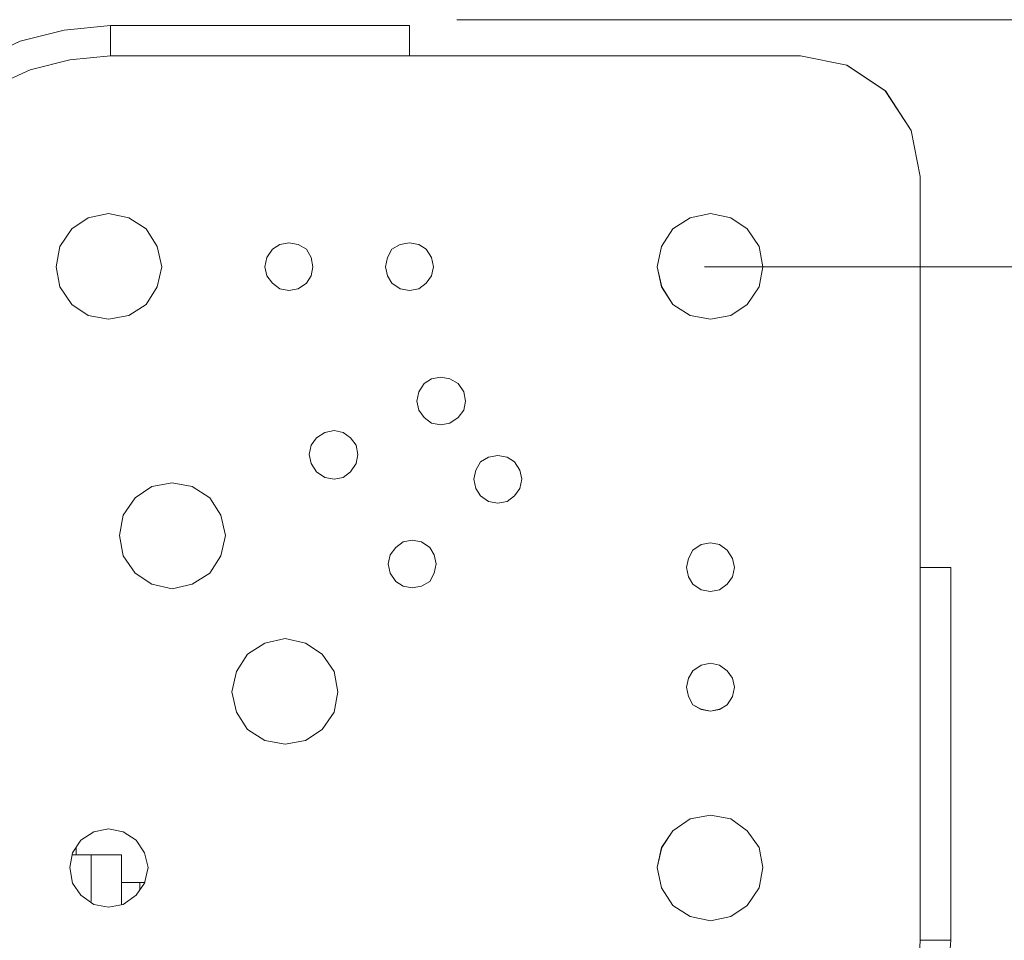
# Model space of a CAD drawing. Units: inches. Extents: x -4.3 to 12.7, y -11 to 0.
# Drawn here: x -0.2 to 0.4, y -6.3 to -5.7 of the extents above; entities that cross this region are included whole.
import ezdxf

# ---------------------------------------------------------------- set-up
doc = ezdxf.new("R2010")
doc.units = ezdxf.units.IN
doc.header["$MEASUREMENT"] = 0
doc.layers.add('Dimensions', color=7, linetype='Continuous', lineweight=0)
doc.layers.add('Drawing', color=7, linetype='Continuous', lineweight=0)

# ---------------------------------------------------------------- blocks, each defined once
blk = doc.blocks.new('Block_2')
at = {"layer": 'Drawing', "color": 18, "lineweight": 5, "true_color": 0x000000}
for p, q in [((-0.18625, -5.73191), (-0.21616, -5.7349)), ((0.00812, -5.73191), (-0.18625, -5.73191)), ((0.00812, -5.7337), (0.00812, -5.73191)), ((-0.21616, -5.7349), (-0.24486, -5.74207)), ((0.00812, -5.73789), (0.00812, -5.7337)), ((0.00812, -5.74447), (0.00812, -5.73789)), ((-0.24486, -5.74207), (-0.27178, -5.75463)), ((0.00812, -5.75164), (0.00812, -5.74447)), ((0.2623, -5.75164), (0.00812, -5.75164)), ((0.2623, -5.75164), (0.00812, -5.75164)), ((0.29221, -5.75762), (0.2623, -5.75164)), ((0.29221, -5.75763), (0.2623, -5.75164)), ((0.31733, -5.77437), (0.29221, -5.75762)), ((0.33407, -5.80009), (0.31733, -5.77437)), ((0.34005, -5.82999), (0.33407, -5.80009)), ((0.34005, -6.08417), (0.34005, -5.82999)), ((0.34005, -6.08417), (0.34005, -5.82999)), ((-0.18745, -5.85391), (-0.2006, -5.8569)), ((-0.17429, -5.8569), (-0.18745, -5.85391)), ((0.20369, -5.85391), (0.19053, -5.8569)), ((0.21685, -5.8569), (0.20369, -5.85391)), ((-0.21137, -5.86408), (-0.2006, -5.8569)), ((-0.16293, -5.86408), (-0.17429, -5.8569)), ((0.17917, -5.86408), (0.19053, -5.8569)), ((0.22761, -5.86408), (0.21685, -5.8569)), ((-0.21914, -5.87544), (-0.21137, -5.86408)), ((-0.16293, -5.86408), (-0.15575, -5.87544)), ((0.17199, -5.87544), (0.17917, -5.86408)), ((0.22761, -5.86408), (0.23539, -5.87544)), ((-0.07023, -5.87305), (-0.07621, -5.87425)), ((-0.06424, -5.87425), (-0.07023, -5.87305)), ((0.00812, -5.87305), (0.00214, -5.87425)), ((0.0141, -5.87425), (0.00812, -5.87305)), ((-0.22154, -5.8886), (-0.21914, -5.87545)), ((-0.15575, -5.87544), (-0.15276, -5.8886)), ((-0.08458, -5.88262), (-0.08099, -5.87724)), ((-0.08099, -5.87724), (-0.07621, -5.87425)), ((-0.05886, -5.87724), (-0.06424, -5.87425)), ((-0.05886, -5.87724), (-0.05587, -5.88262)), ((-0.00623, -5.88262), (-0.00324, -5.87724)), ((-0.00324, -5.87724), (0.00214, -5.87425)), ((0.01889, -5.87724), (0.0141, -5.87425)), ((0.01889, -5.87724), (0.02248, -5.88262)), ((0.169, -5.8886), (0.17199, -5.87545)), ((0.23539, -5.87544), (0.23778, -5.8886)), ((-0.08578, -5.8886), (-0.08458, -5.88262)), ((-0.05587, -5.88262), (-0.05468, -5.8886)), ((-0.00743, -5.8886), (-0.00623, -5.88262)), ((0.02248, -5.88262), (0.02367, -5.8886)), ((-0.21914, -5.90176), (-0.22154, -5.8886)), ((-0.15276, -5.8886), (-0.15575, -5.90176)), ((-0.08578, -5.8886), (-0.08458, -5.89458)), ((-0.05468, -5.8886), (-0.05587, -5.89458)), ((-0.00743, -5.8886), (-0.00623, -5.89458)), ((0.02367, -5.8886), (0.02247, -5.89458)), ((0.16901, -5.8886), (0.172, -5.90176)), ((0.23778, -5.8886), (0.23539, -5.90176)), ((-0.08458, -5.89458), (-0.08099, -5.89937)), ((-0.05587, -5.89458), (-0.05886, -5.89937)), ((-0.00623, -5.89458), (-0.00324, -5.89937)), ((0.02247, -5.89458), (0.01889, -5.89937)), ((-0.21137, -5.91312), (-0.21915, -5.90176)), ((-0.15575, -5.90176), (-0.16293, -5.91312)), ((-0.08099, -5.89937), (-0.07621, -5.90296)), ((-0.07621, -5.90296), (-0.07023, -5.90415)), ((-0.06424, -5.90296), (-0.07023, -5.90415)), ((-0.05886, -5.89937), (-0.06424, -5.90296)), ((-0.00324, -5.89937), (0.00214, -5.90296)), ((0.00214, -5.90296), (0.00812, -5.90415)), ((0.0141, -5.90296), (0.00812, -5.90415)), ((0.01889, -5.89937), (0.0141, -5.90296)), ((0.172, -5.90176), (0.17917, -5.91312)), ((0.23539, -5.90176), (0.22762, -5.91312)), ((-0.2006, -5.9203), (-0.21137, -5.91312)), ((-0.16293, -5.91312), (-0.17429, -5.9203)), ((0.17917, -5.91312), (0.19054, -5.9203)), ((0.22762, -5.91312), (0.21685, -5.9203)), ((-0.18745, -5.92269), (-0.2006, -5.9203)), ((-0.17429, -5.9203), (-0.18745, -5.92269)), ((0.19054, -5.9203), (0.20369, -5.92269)), ((0.21685, -5.9203), (0.20369, -5.92269)), ((0.01769, -5.96456), (0.02248, -5.96157)), ((0.02846, -5.96037), (0.02248, -5.96157)), ((0.03444, -5.96157), (0.02846, -5.96037)), ((0.03982, -5.96456), (0.03444, -5.96157)), ((0.0141, -5.96994), (0.01769, -5.96456)), ((0.03982, -5.96456), (0.04341, -5.96994)), ((0.01291, -5.97592), (0.0141, -5.96994)), ((0.04341, -5.96994), (0.04461, -5.97592)), ((0.01291, -5.97592), (0.0141, -5.9819)), ((0.0141, -5.9819), (0.01769, -5.98669)), ((0.04341, -5.9819), (0.03982, -5.98669)), ((0.0446, -5.97592), (0.04341, -5.9819)), ((0.01769, -5.98669), (0.02248, -5.99027)), ((0.03982, -5.98669), (0.03444, -5.99027)), ((0.02248, -5.99027), (0.02846, -5.99147)), ((0.03444, -5.99027), (0.02846, -5.99147)), ((-0.05587, -6.00463), (-0.05228, -5.99984)), ((-0.05228, -5.99984), (-0.0469, -5.99626)), ((-0.04092, -5.99506), (-0.0469, -5.99626)), ((-0.03494, -5.99626), (-0.04092, -5.99506)), ((-0.03016, -5.99984), (-0.03494, -5.99626)), ((-0.03015, -5.99984), (-0.02657, -6.00463)), ((-0.05707, -6.01061), (-0.05587, -6.00463)), ((-0.02657, -6.00463), (-0.02537, -6.01061)), ((-0.05707, -6.01061), (-0.05587, -6.01659)), ((-0.02537, -6.01061), (-0.02656, -6.01659)), ((0.05417, -6.01539), (0.05956, -6.0124)), ((0.06554, -6.01121), (0.05956, -6.0124)), ((0.07152, -6.0124), (0.06554, -6.01121)), ((0.0763, -6.01539), (0.07152, -6.0124)), ((-0.05587, -6.01659), (-0.05228, -6.02197)), ((-0.02656, -6.01659), (-0.03015, -6.02197)), ((0.05118, -6.02078), (0.05417, -6.01539)), ((0.0763, -6.01539), (0.07989, -6.02078)), ((0.0763, -6.01539), (0.07989, -6.02078)), ((-0.05228, -6.02197), (-0.0469, -6.02556)), ((-0.0469, -6.02556), (-0.04092, -6.02676)), ((-0.03494, -6.02556), (-0.04092, -6.02676)), ((-0.03015, -6.02197), (-0.03494, -6.02556)), ((0.04999, -6.02676), (0.05118, -6.02078)), ((0.04999, -6.02676), (0.05118, -6.03274)), ((0.07989, -6.02078), (0.08109, -6.02676)), ((0.07989, -6.02078), (0.08109, -6.02676)), ((0.08109, -6.02676), (0.07989, -6.03274)), ((-0.17011, -6.03872), (-0.15934, -6.03154)), ((-0.14618, -6.02915), (-0.15934, -6.03154)), ((-0.13303, -6.03154), (-0.14618, -6.02915)), ((-0.12166, -6.03872), (-0.13303, -6.03154)), ((0.05118, -6.03274), (0.05417, -6.03752)), ((0.07989, -6.03274), (0.0763, -6.03752)), ((-0.17788, -6.05008), (-0.17011, -6.03872)), ((-0.12166, -6.03872), (-0.11448, -6.05008)), ((0.05417, -6.03752), (0.05956, -6.04111)), ((0.0763, -6.03752), (0.07152, -6.04111)), ((0.05956, -6.04111), (0.06554, -6.04231)), ((0.07152, -6.04111), (0.06554, -6.04231)), ((-0.18027, -6.06324), (-0.17788, -6.05008)), ((-0.11448, -6.05008), (-0.11149, -6.06324)), ((-0.18027, -6.06324), (-0.17788, -6.0764)), ((-0.11149, -6.06324), (-0.11448, -6.0764)), ((-0.00444, -6.0758), (-0.00085, -6.07101)), ((-0.00085, -6.07101), (0.00394, -6.06743)), ((0.00992, -6.06623), (0.00394, -6.06743)), ((0.0159, -6.06743), (0.00992, -6.06623)), ((0.02128, -6.07101), (0.0159, -6.06743)), ((0.02128, -6.07101), (0.02427, -6.0758)), ((0.19233, -6.07281), (0.19771, -6.06922)), ((0.20369, -6.06802), (0.19771, -6.06922)), ((0.20967, -6.06922), (0.20369, -6.06802)), ((0.21446, -6.07281), (0.20967, -6.06922)), ((-0.17788, -6.0764), (-0.1701, -6.08776)), ((-0.11448, -6.0764), (-0.12166, -6.08776)), ((-0.00563, -6.08178), (-0.00444, -6.0758)), ((0.02427, -6.0758), (0.02547, -6.08178)), ((0.18934, -6.07819), (0.19233, -6.07281)), ((0.21446, -6.07281), (0.21805, -6.07819)), ((-0.00563, -6.08178), (-0.00443, -6.08776)), ((0.02547, -6.08178), (0.02427, -6.08776)), ((0.18814, -6.08417), (0.18934, -6.07819)), ((0.18814, -6.08417), (0.18934, -6.09015)), ((0.21805, -6.07819), (0.21924, -6.08417)), ((0.21924, -6.08417), (0.21805, -6.09015)), ((0.34783, -6.08417), (0.34005, -6.08417)), ((0.35441, -6.08417), (0.34783, -6.08417)), ((0.35859, -6.08417), (0.35441, -6.08417)), ((0.35979, -6.08417), (0.35859, -6.08417)), ((0.35979, -6.32639), (0.35979, -6.08417)), ((0.35979, -6.32639), (0.35979, -6.08417)), ((-0.1701, -6.08776), (-0.15934, -6.09494)), ((-0.12166, -6.08776), (-0.13302, -6.09494)), ((-0.00443, -6.08776), (-0.00085, -6.09314)), ((0.02427, -6.08776), (0.02128, -6.09314)), ((0.18934, -6.09015), (0.19233, -6.09494)), ((0.21805, -6.09015), (0.21446, -6.09494)), ((-0.15934, -6.09494), (-0.14618, -6.09793)), ((-0.13302, -6.09494), (-0.14618, -6.09793)), ((-0.00085, -6.09314), (0.00394, -6.09613)), ((0.00394, -6.09613), (0.00992, -6.09733)), ((0.0159, -6.09613), (0.00992, -6.09733)), ((0.02128, -6.09314), (0.0159, -6.09613)), ((0.19233, -6.09494), (0.19771, -6.09852)), ((0.21446, -6.09494), (0.20967, -6.09852)), ((0.19771, -6.09852), (0.20369, -6.09972)), ((0.20369, -6.09972), (0.19771, -6.09853)), ((0.20967, -6.09852), (0.20369, -6.09972)), ((-0.09714, -6.14039), (-0.08578, -6.13321)), ((-0.07262, -6.13022), (-0.08578, -6.13321)), ((-0.05946, -6.13321), (-0.07262, -6.13022)), ((-0.0487, -6.14039), (-0.05946, -6.13321)), ((-0.10432, -6.15175), (-0.09714, -6.14039)), ((-0.04869, -6.14039), (-0.04092, -6.15175)), ((0.19233, -6.15116), (0.19771, -6.14757)), ((0.20369, -6.14637), (0.19771, -6.14757)), ((0.20967, -6.14757), (0.20369, -6.14637)), ((0.21446, -6.15116), (0.20967, -6.14757)), ((-0.10731, -6.16491), (-0.10432, -6.15175)), ((-0.04092, -6.15175), (-0.03853, -6.16491)), ((0.18934, -6.15594), (0.19233, -6.15116)), ((0.21446, -6.15116), (0.21804, -6.15594)), ((0.18814, -6.16192), (0.18934, -6.15594)), ((0.21804, -6.15594), (0.21924, -6.16192)), ((-0.1073, -6.16491), (-0.10431, -6.17807)), ((-0.03852, -6.16491), (-0.04092, -6.17807)), ((0.18814, -6.16192), (0.18934, -6.1679)), ((0.21924, -6.16192), (0.21804, -6.1679)), ((0.18934, -6.1679), (0.19233, -6.17328)), ((0.19233, -6.17328), (0.19771, -6.17628)), ((0.21446, -6.17328), (0.20967, -6.17628)), ((0.21804, -6.1679), (0.21446, -6.17328)), ((-0.10431, -6.17807), (-0.09714, -6.18943)), ((-0.04092, -6.17807), (-0.04869, -6.18943)), ((0.19771, -6.17628), (0.20369, -6.17747)), ((0.20967, -6.17628), (0.20369, -6.17747)), ((-0.09714, -6.18943), (-0.08577, -6.19661)), ((-0.04869, -6.18943), (-0.05946, -6.19661)), ((-0.08577, -6.19661), (-0.07262, -6.199)), ((-0.07262, -6.199), (-0.05946, -6.19661)), ((0.17917, -6.25522), (0.19054, -6.24745)), ((0.20369, -6.24505), (0.19054, -6.24745)), ((0.21685, -6.24745), (0.20369, -6.24505)), ((0.22762, -6.25522), (0.21685, -6.24745)), ((-0.20539, -6.2612), (-0.19702, -6.25582)), ((-0.18745, -6.25402), (-0.19702, -6.25582)), ((-0.17788, -6.25582), (-0.18745, -6.25402)), ((-0.16951, -6.2612), (-0.17788, -6.25582)), ((0.172, -6.26599), (0.17917, -6.25522)), ((0.22762, -6.25522), (0.23539, -6.26599)), ((-0.21077, -6.26957), (-0.20539, -6.2612)), ((-0.16951, -6.2612), (-0.16412, -6.26957)), ((-0.21257, -6.27914), (-0.21077, -6.26957)), ((-0.20838, -6.26658), (-0.20838, -6.27077)), ((-0.20838, -6.26658), (-0.20838, -6.27077)), ((-0.20838, -6.26659), (-0.20838, -6.27077)), ((-0.20838, -6.26659), (-0.20838, -6.27077)), ((-0.16412, -6.26957), (-0.16173, -6.27914)), ((0.169, -6.27914), (0.172, -6.26599)), ((0.23539, -6.26599), (0.23778, -6.27914)), ((-0.21077, -6.27077), (-0.19881, -6.27077)), ((-0.21077, -6.27077), (-0.19881, -6.27077)), ((-0.19881, -6.30127), (-0.19881, -6.27077)), ((-0.19881, -6.27077), (-0.19164, -6.27077)), ((-0.19881, -6.27077), (-0.19881, -6.30127)), ((-0.19881, -6.27077), (-0.19164, -6.27077)), ((-0.19881, -6.30127), (-0.19881, -6.27077)), ((-0.19164, -6.27077), (-0.18506, -6.27077)), ((-0.19164, -6.27077), (-0.18506, -6.27077)), ((-0.18506, -6.27077), (-0.18087, -6.27077)), ((-0.18506, -6.27077), (-0.18087, -6.27077)), ((-0.18087, -6.27077), (-0.17908, -6.27077)), ((-0.17908, -6.27077), (-0.18087, -6.27077)), ((-0.17907, -6.27077), (-0.18087, -6.27077)), ((-0.17908, -6.27077), (-0.17908, -6.30307)), ((-0.17908, -6.30306), (-0.17908, -6.27077)), ((-0.17907, -6.30307), (-0.17907, -6.27077)), ((-0.21257, -6.27914), (-0.21077, -6.28931)), ((-0.16173, -6.27914), (-0.16412, -6.28931)), ((0.17199, -6.2923), (0.169, -6.27914)), ((0.23778, -6.27914), (0.23539, -6.2923)), ((-0.17908, -6.28871), (-0.16711, -6.28871)), ((-0.16711, -6.28871), (-0.17908, -6.28871)), ((-0.16711, -6.28871), (-0.16711, -6.28871)), ((-0.16711, -6.28991), (-0.16711, -6.28871)), ((-0.16711, -6.28871), (-0.16353, -6.28871)), ((-0.16711, -6.28871), (-0.16711, -6.28871)), ((-0.16711, -6.28991), (-0.16711, -6.28871)), ((-0.16711, -6.28871), (-0.16711, -6.28991)), ((-0.16711, -6.28871), (-0.16711, -6.28871)), ((-0.16353, -6.28871), (-0.16711, -6.28871)), ((-0.16711, -6.28871), (-0.16711, -6.28871)), ((-0.16711, -6.28991), (-0.16711, -6.28871)), ((-0.16353, -6.28871), (-0.16711, -6.28871)), ((-0.21077, -6.28931), (-0.20539, -6.29709)), ((-0.16412, -6.28931), (-0.16951, -6.29709)), ((-0.16412, -6.28931), (-0.16951, -6.29709)), ((-0.16711, -6.29051), (-0.16711, -6.28991)), ((-0.16711, -6.29051), (-0.16711, -6.28991)), ((-0.16711, -6.28991), (-0.16711, -6.29051)), ((-0.16711, -6.29051), (-0.16711, -6.28991)), ((-0.16711, -6.2923), (-0.16711, -6.29051)), ((-0.16711, -6.2923), (-0.16711, -6.29051)), ((-0.16711, -6.29051), (-0.16711, -6.2923)), ((-0.16711, -6.2923), (-0.16711, -6.29051)), ((-0.16711, -6.2935), (-0.16711, -6.2923)), ((-0.16711, -6.2935), (-0.16711, -6.2923)), ((-0.16711, -6.2935), (-0.16711, -6.2923)), ((0.17917, -6.30366), (0.17199, -6.2923)), ((0.23539, -6.2923), (0.22761, -6.30367)), ((-0.20539, -6.29709), (-0.19702, -6.30307)), ((-0.16951, -6.29709), (-0.17788, -6.30307)), ((-0.19702, -6.30307), (-0.18745, -6.30486)), ((-0.17788, -6.30307), (-0.18745, -6.30486)), ((0.19053, -6.31084), (0.17917, -6.30367)), ((0.22761, -6.30366), (0.21685, -6.31084)), ((0.20369, -6.31383), (0.19053, -6.31084)), ((0.21685, -6.31084), (0.20369, -6.31383))]:
    blk.add_line(p, q, dxfattribs=at)
for points in [[(-0.2963, -5.77078), (-0.27178, -5.75463), (-0.24486, -5.74208), (-0.21616, -5.7349), (-0.18625, -5.73191), (-0.18625, -5.7337), (-0.18625, -5.73789), (-0.18625, -5.74447)], [(-0.18625, -5.73191), (-0.21616, -5.7349), (-0.24486, -5.74208), (-0.27178, -5.75464), (-0.2963, -5.77078)], [(-0.2963, -5.77078), (-0.27178, -5.75463), (-0.24486, -5.74207), (-0.21616, -5.7349), (-0.18625, -5.73191), (-0.18625, -5.7337), (-0.18625, -5.73789), (-0.18625, -5.74447)], [(0.00812, -5.73191), (0.00812, -5.7337), (0.00812, -5.73789), (0.00812, -5.74447), (0.00812, -5.75164), (-0.18625, -5.75164), (-0.18625, -5.74447), (-0.18625, -5.73789), (-0.18625, -5.7337), (-0.18625, -5.73191), (0.00812, -5.73191)], [(0.00812, -5.73191), (0.00812, -5.7337), (0.00812, -5.73789), (0.00812, -5.74447), (0.00812, -5.75164), (-0.18625, -5.75164), (-0.18625, -5.74447), (-0.18625, -5.73789), (-0.18625, -5.7337), (-0.18625, -5.73191), (0.00812, -5.73191), (-0.18625, -5.73191)], [(0.00812, -5.75164), (0.00812, -5.74447), (0.00812, -5.73789), (0.00812, -5.7337), (0.00812, -5.73191)], [(-0.18625, -5.74447), (-0.18625, -5.75164), (-0.21257, -5.75404), (-0.23828, -5.76062), (-0.26221, -5.77138), (-0.28434, -5.78633)], [(-0.18625, -5.74447), (-0.18625, -5.75164), (-0.21257, -5.75404), (-0.23828, -5.76062), (-0.26221, -5.77138), (-0.28434, -5.78633)], [(-0.35012, -5.83059), (-0.31603, -5.80966), (-0.28434, -5.78633), (-0.26221, -5.77138), (-0.23828, -5.76062), (-0.21257, -5.75404), (-0.18625, -5.75164), (0.00812, -5.75164), (0.2623, -5.75164), (0.29221, -5.75763), (0.31732, -5.77437)], [(-0.35012, -5.83059), (-0.31603, -5.80966), (-0.28434, -5.78633), (-0.26221, -5.77138), (-0.23828, -5.76062), (-0.21257, -5.75404), (-0.18625, -5.75164), (0.00812, -5.75164), (0.2623, -5.75164), (0.29221, -5.75763), (0.31732, -5.77437)], [(0.34005, -5.82999), (0.33407, -5.80009), (0.31732, -5.77437), (0.29221, -5.75763)], [(0.28144, -6.47172), (0.31433, -6.41251), (0.3257, -6.39278), (0.33347, -6.37125), (0.33885, -6.34912), (0.34005, -6.32639), (0.34005, -6.08417), (0.34005, -5.82999), (0.33407, -5.80009), (0.31732, -5.77437)], [(0.28144, -6.47172), (0.31433, -6.41251), (0.3257, -6.39278), (0.33347, -6.37125), (0.33885, -6.34912), (0.34005, -6.32639), (0.34005, -6.08417), (0.34005, -5.82999), (0.33407, -5.80009), (0.31732, -5.77437)], [(-0.17429, -5.9203), (-0.18745, -5.92269), (-0.20061, -5.9203), (-0.21137, -5.91312), (-0.21915, -5.90176), (-0.22154, -5.8886), (-0.21915, -5.87545), (-0.21137, -5.86408), (-0.20061, -5.85691), (-0.18745, -5.85391), (-0.17429, -5.85691), (-0.16293, -5.86408), (-0.15575, -5.87545)], [(-0.17429, -5.9203), (-0.18745, -5.92269), (-0.20061, -5.9203), (-0.21137, -5.91312), (-0.21915, -5.90176), (-0.22154, -5.8886), (-0.21915, -5.87545), (-0.21137, -5.86408), (-0.20061, -5.85691), (-0.18745, -5.85391), (-0.17429, -5.85691), (-0.16293, -5.86408), (-0.15575, -5.87545)], [(-0.16293, -5.86408), (-0.17429, -5.85691), (-0.18745, -5.85391), (-0.20061, -5.85691)], [(0.23539, -5.90176), (0.23778, -5.8886), (0.23539, -5.87544), (0.22761, -5.86408), (0.21685, -5.8569), (0.20369, -5.85391), (0.19053, -5.8569), (0.17917, -5.86408), (0.17199, -5.87544), (0.169, -5.8886)], [(0.23539, -5.90176), (0.23778, -5.8886), (0.23539, -5.87544), (0.22761, -5.86408), (0.21685, -5.8569), (0.20369, -5.85391), (0.19053, -5.8569), (0.17917, -5.86408), (0.17199, -5.87544), (0.169, -5.8886)], [(0.22761, -5.86408), (0.21685, -5.85691), (0.20369, -5.85392), (0.19053, -5.85691)], [(-0.22154, -5.8886), (-0.21915, -5.87545), (-0.21137, -5.86408), (-0.20061, -5.8569)], [(0.169, -5.8886), (0.17199, -5.87545), (0.17917, -5.86408), (0.19053, -5.85691)], [(-0.16293, -5.86408), (-0.15575, -5.87545), (-0.15276, -5.8886)], [(0.22761, -5.86408), (0.23539, -5.87545), (0.23778, -5.8886)], [(-0.08099, -5.87724), (-0.07621, -5.87425), (-0.07023, -5.87305), (-0.06424, -5.87425), (-0.05886, -5.87724)], [(-0.08099, -5.87724), (-0.07621, -5.87425), (-0.07023, -5.87305), (-0.06425, -5.87425), (-0.05886, -5.87724)], [(-0.05886, -5.87724), (-0.06425, -5.87425), (-0.07023, -5.87305), (-0.07621, -5.87425)], [(-0.00623, -5.88262), (-0.00324, -5.87724), (0.00214, -5.87425), (0.00812, -5.87305), (0.0141, -5.87425), (0.01889, -5.87724), (0.02248, -5.88262), (0.02367, -5.8886)], [(-0.00623, -5.88262), (-0.00324, -5.87724), (0.00214, -5.87425), (0.00812, -5.87305), (0.0141, -5.87425), (0.01889, -5.87724), (0.02247, -5.88262), (0.02367, -5.8886)], [(0.01889, -5.87724), (0.0141, -5.87425), (0.00812, -5.87305), (0.00214, -5.87425)], [(-0.15575, -5.90176), (-0.15276, -5.8886), (-0.15575, -5.87544)], [(-0.15575, -5.90176), (-0.15276, -5.8886), (-0.15575, -5.87545)], [(-0.08578, -5.8886), (-0.08458, -5.88262), (-0.08099, -5.87724), (-0.07621, -5.87425)], [(-0.08099, -5.87724), (-0.08458, -5.88262), (-0.08578, -5.8886), (-0.08458, -5.89458), (-0.08099, -5.89937), (-0.07621, -5.90296), (-0.07023, -5.90415)], [(-0.08099, -5.87724), (-0.08458, -5.88262), (-0.08578, -5.8886), (-0.08458, -5.89458), (-0.08099, -5.89937), (-0.07621, -5.90296), (-0.07023, -5.90415)], [(-0.05468, -5.8886), (-0.05587, -5.88262), (-0.05886, -5.87724)], [(-0.05468, -5.8886), (-0.05587, -5.88262), (-0.05886, -5.87724)], [(-0.05886, -5.87724), (-0.05587, -5.88262), (-0.05468, -5.8886)], [(-0.00743, -5.8886), (-0.00623, -5.88262), (-0.00324, -5.87724), (0.00214, -5.87425)], [(0.01889, -5.87724), (0.02247, -5.88262), (0.02367, -5.8886)], [(-0.00623, -5.89458), (-0.00743, -5.8886), (-0.00623, -5.88262)], [(-0.00623, -5.89458), (-0.00743, -5.8886), (-0.00623, -5.88262)], [(-0.17429, -5.9203), (-0.18745, -5.92269), (-0.20061, -5.9203), (-0.21137, -5.91312), (-0.21915, -5.90176), (-0.22154, -5.8886)], [(-0.15276, -5.8886), (-0.15575, -5.90176), (-0.16293, -5.91312), (-0.17429, -5.9203)], [(-0.08578, -5.8886), (-0.08458, -5.89458), (-0.08099, -5.89937), (-0.07621, -5.90296), (-0.07023, -5.90415)], [(-0.07023, -5.90415), (-0.06424, -5.90296), (-0.05886, -5.89937), (-0.05587, -5.89458), (-0.05468, -5.8886)], [(-0.07023, -5.90415), (-0.06425, -5.90296), (-0.05886, -5.89937), (-0.05587, -5.89458), (-0.05468, -5.8886)], [(-0.05468, -5.8886), (-0.05587, -5.89458), (-0.05886, -5.89937)], [(-0.00743, -5.8886), (-0.00623, -5.89458), (-0.00324, -5.89937)], [(0.0141, -5.90296), (0.01889, -5.89937), (0.02248, -5.89458), (0.02367, -5.8886)], [(0.0141, -5.90296), (0.01889, -5.89937), (0.02247, -5.89458), (0.02367, -5.8886)], [(0.02367, -5.8886), (0.02247, -5.89458), (0.01889, -5.89937)], [(0.169, -5.8886), (0.17199, -5.90176), (0.17917, -5.91312), (0.19053, -5.9203)], [(0.169, -5.8886), (0.17199, -5.90176), (0.17917, -5.91312), (0.19053, -5.9203), (0.20369, -5.92269)], [(0.169, -5.8886), (0.17199, -5.90176), (0.17917, -5.91312), (0.19053, -5.9203)], [(0.23778, -5.8886), (0.23539, -5.90176), (0.22761, -5.91312)], [(-0.00623, -5.89458), (-0.00324, -5.89937), (0.00214, -5.90296), (0.00812, -5.90415), (0.0141, -5.90296)], [(-0.00623, -5.89458), (-0.00324, -5.89937), (0.00214, -5.90296), (0.00812, -5.90415), (0.0141, -5.90296)], [(-0.17429, -5.9203), (-0.16293, -5.91312), (-0.15575, -5.90176)], [(-0.17429, -5.9203), (-0.16293, -5.91312), (-0.15575, -5.90176)], [(-0.05886, -5.89937), (-0.06425, -5.90296), (-0.07023, -5.90415)], [(-0.00324, -5.89937), (0.00214, -5.90296), (0.00812, -5.90415)], [(0.01889, -5.89937), (0.0141, -5.90296), (0.00812, -5.90415)], [(0.23539, -5.90176), (0.22761, -5.91312), (0.21685, -5.9203), (0.20369, -5.92269), (0.19053, -5.9203)], [(0.23539, -5.90176), (0.22761, -5.91312), (0.21685, -5.9203), (0.20369, -5.92269), (0.19053, -5.9203)], [(0.22761, -5.91312), (0.21685, -5.9203), (0.20369, -5.92269)], [(0.0141, -5.9819), (0.01291, -5.97592), (0.0141, -5.96994), (0.01769, -5.96456), (0.02248, -5.96157), (0.02846, -5.96037)], [(0.0141, -5.9819), (0.01291, -5.97592), (0.0141, -5.96994), (0.01769, -5.96456), (0.02248, -5.96157), (0.02846, -5.96037)], [(0.01291, -5.97592), (0.0141, -5.96994), (0.01769, -5.96456), (0.02247, -5.96157)], [(0.03982, -5.96456), (0.03444, -5.96157), (0.02846, -5.96037), (0.02247, -5.96157)], [(0.02845, -5.96037), (0.03444, -5.96157), (0.03982, -5.96456), (0.04341, -5.96994), (0.0446, -5.97592)], [(0.02846, -5.96037), (0.03444, -5.96157), (0.03982, -5.96456), (0.04341, -5.96994), (0.0446, -5.97592)], [(0.03982, -5.96456), (0.04341, -5.96994), (0.0446, -5.97592)], [(0.01291, -5.97592), (0.0141, -5.9819), (0.01769, -5.98669), (0.02247, -5.99027), (0.02846, -5.99147)], [(0.0141, -5.9819), (0.01769, -5.98669), (0.02248, -5.99027), (0.02846, -5.99147), (0.03444, -5.99027), (0.03982, -5.98669)], [(0.0141, -5.9819), (0.01769, -5.98669), (0.02248, -5.99027), (0.02846, -5.99147), (0.03444, -5.99027), (0.03982, -5.98669)], [(0.03982, -5.98669), (0.04341, -5.9819), (0.0446, -5.97592)], [(0.0446, -5.97592), (0.04341, -5.9819), (0.03982, -5.98669)], [(0.03982, -5.98669), (0.04341, -5.9819), (0.0446, -5.97592)], [(0.03982, -5.98669), (0.03444, -5.99027), (0.02846, -5.99147)], [(-0.05707, -6.01061), (-0.05587, -6.00463), (-0.05228, -5.99984), (-0.0469, -5.99626)], [(-0.05707, -6.01061), (-0.05587, -6.00463), (-0.05228, -5.99984)], [(-0.05707, -6.01061), (-0.05587, -6.00463), (-0.05228, -5.99984)], [(-0.05228, -5.99984), (-0.0469, -5.99626), (-0.04092, -5.99506), (-0.03494, -5.99626), (-0.03015, -5.99984), (-0.02657, -6.00463), (-0.02537, -6.01061)], [(-0.05228, -5.99984), (-0.0469, -5.99626), (-0.04092, -5.99506), (-0.03494, -5.99626), (-0.03016, -5.99984), (-0.02657, -6.00463), (-0.02537, -6.01061)], [(-0.03016, -5.99984), (-0.03494, -5.99626), (-0.04092, -5.99506), (-0.0469, -5.99626)], [(-0.03016, -5.99984), (-0.02657, -6.00463), (-0.02537, -6.01061)], [(-0.05707, -6.01061), (-0.05587, -6.01659), (-0.05228, -6.02197), (-0.0469, -6.02556)], [(-0.05707, -6.01061), (-0.05587, -6.01659), (-0.05228, -6.02197), (-0.0469, -6.02556), (-0.04092, -6.02676)], [(-0.05707, -6.01061), (-0.05587, -6.01659), (-0.05228, -6.02197), (-0.0469, -6.02556), (-0.04092, -6.02676), (-0.03494, -6.02556), (-0.03016, -6.02197)], [(-0.02537, -6.01061), (-0.02657, -6.01659), (-0.03016, -6.02197)], [(-0.03016, -6.02197), (-0.02657, -6.01659), (-0.02537, -6.01061)], [(-0.03015, -6.02197), (-0.02657, -6.01659), (-0.02537, -6.01061)], [(0.04999, -6.02676), (0.05118, -6.02078), (0.05417, -6.01539), (0.05956, -6.0124)], [(0.05417, -6.01539), (0.05956, -6.0124), (0.06554, -6.01121), (0.07152, -6.0124), (0.0763, -6.01539)], [(0.05417, -6.01539), (0.05955, -6.0124), (0.06553, -6.01121), (0.07152, -6.0124), (0.0763, -6.01539)], [(0.0763, -6.01539), (0.07152, -6.0124), (0.06554, -6.01121), (0.05956, -6.0124)], [(0.05417, -6.01539), (0.05118, -6.02078), (0.04999, -6.02676), (0.05118, -6.03274), (0.05417, -6.03752), (0.05956, -6.04111)], [(0.05417, -6.01539), (0.05118, -6.02078), (0.04999, -6.02676), (0.05118, -6.03274), (0.05417, -6.03752), (0.05956, -6.04111)], [(0.0763, -6.01539), (0.07989, -6.02078), (0.08109, -6.02676), (0.07989, -6.03274), (0.0763, -6.03752)], [(0.0763, -6.01539), (0.07989, -6.02078), (0.08109, -6.02676), (0.07989, -6.03274), (0.0763, -6.03752)], [(-0.0469, -6.02556), (-0.04092, -6.02676), (-0.03494, -6.02556), (-0.03016, -6.02197)], [(-0.03016, -6.02197), (-0.03494, -6.02556), (-0.04092, -6.02676)], [(0.04999, -6.02676), (0.05118, -6.03274), (0.05417, -6.03752), (0.05956, -6.04111), (0.06554, -6.04231)], [(0.08109, -6.02676), (0.07989, -6.03274), (0.0763, -6.03752)], [(-0.15934, -6.03154), (-0.1701, -6.03872), (-0.17788, -6.05008), (-0.18027, -6.06324), (-0.17788, -6.0764)], [(-0.18027, -6.06324), (-0.17788, -6.05008), (-0.1701, -6.03872), (-0.15934, -6.03154)], [(-0.15934, -6.03154), (-0.1701, -6.03872), (-0.17788, -6.05008), (-0.18027, -6.06324), (-0.17788, -6.0764)], [(-0.11448, -6.05008), (-0.12166, -6.03872), (-0.13302, -6.03154), (-0.14618, -6.02915), (-0.15934, -6.03154)], [(-0.12166, -6.03872), (-0.13302, -6.03154), (-0.14618, -6.02915), (-0.15934, -6.03154)], [(-0.11448, -6.05008), (-0.12166, -6.03872), (-0.13302, -6.03154), (-0.14618, -6.02915), (-0.15934, -6.03154)], [(-0.12166, -6.03872), (-0.11448, -6.05008), (-0.11149, -6.06324)], [(0.0763, -6.03752), (0.07152, -6.04111), (0.06554, -6.04231), (0.05956, -6.04111)], [(0.0763, -6.03752), (0.07152, -6.04111), (0.06554, -6.04231), (0.05956, -6.04111)], [(0.0763, -6.03752), (0.07152, -6.04111), (0.06554, -6.04231)], [(-0.11448, -6.05008), (-0.11149, -6.06324), (-0.11448, -6.0764), (-0.12166, -6.08776), (-0.13302, -6.09494), (-0.14618, -6.09793), (-0.15934, -6.09494), (-0.1701, -6.08776), (-0.17788, -6.0764)], [(-0.11448, -6.05008), (-0.11149, -6.06324), (-0.11448, -6.0764), (-0.12166, -6.08776), (-0.13302, -6.09494), (-0.14618, -6.09793), (-0.15934, -6.09494), (-0.1701, -6.08776), (-0.17788, -6.0764)], [(-0.18027, -6.06324), (-0.17788, -6.0764), (-0.1701, -6.08776), (-0.15934, -6.09494), (-0.14618, -6.09793)], [(-0.11149, -6.06324), (-0.11448, -6.0764), (-0.12166, -6.08776)], [(-0.00563, -6.08178), (-0.00444, -6.0758), (-0.00085, -6.07101), (0.00393, -6.06743)], [(-0.00563, -6.08178), (-0.00444, -6.0758), (-0.00085, -6.07101)], [(-0.00563, -6.08178), (-0.00444, -6.0758), (-0.00085, -6.07101)], [(-0.00085, -6.07101), (0.00394, -6.06743), (0.00992, -6.06623), (0.0159, -6.06743), (0.02128, -6.07101), (0.02427, -6.0758)], [(-0.00085, -6.07101), (0.00393, -6.06743), (0.00992, -6.06623), (0.0159, -6.06743), (0.02128, -6.07101), (0.02427, -6.0758)], [(0.02128, -6.07101), (0.0159, -6.06743), (0.00992, -6.06623), (0.00393, -6.06743)], [(0.02128, -6.07101), (0.02427, -6.0758), (0.02547, -6.08178)], [(0.18814, -6.08417), (0.18934, -6.07819), (0.19233, -6.07281), (0.19771, -6.06922)], [(0.18814, -6.08417), (0.18934, -6.07819), (0.19233, -6.07281), (0.19771, -6.06922)], [(0.18814, -6.08417), (0.18934, -6.07819), (0.19233, -6.07281), (0.19771, -6.06922)], [(0.21924, -6.08417), (0.21804, -6.07819), (0.21446, -6.07281), (0.20967, -6.06922), (0.20369, -6.06802), (0.19771, -6.06922)], [(0.21446, -6.07281), (0.20967, -6.06922), (0.20369, -6.06802), (0.19771, -6.06922)], [(0.21924, -6.08417), (0.21804, -6.07819), (0.21445, -6.07281), (0.20967, -6.06922), (0.20369, -6.06802), (0.19771, -6.06922)], [(0.02427, -6.08776), (0.02547, -6.08178), (0.02427, -6.0758)], [(0.02427, -6.08776), (0.02547, -6.08178), (0.02427, -6.0758)], [(0.21446, -6.07281), (0.21804, -6.07819), (0.21924, -6.08417)], [(-0.00563, -6.08178), (-0.00444, -6.08776), (-0.00085, -6.09314)], [(-0.00563, -6.08178), (-0.00444, -6.08776), (-0.00085, -6.09314), (0.00393, -6.09613), (0.00992, -6.09733)], [(-0.00563, -6.08178), (-0.00444, -6.08776), (-0.00085, -6.09314)], [(0.02547, -6.08178), (0.02427, -6.08776), (0.02128, -6.09314)], [(0.18814, -6.08417), (0.18934, -6.09015), (0.19233, -6.09494), (0.19771, -6.09852)], [(0.18814, -6.08417), (0.18934, -6.09015), (0.19233, -6.09494), (0.19771, -6.09853), (0.20369, -6.09972)], [(0.18814, -6.08417), (0.18934, -6.09015), (0.19233, -6.09494), (0.19771, -6.09853)], [(0.21924, -6.08417), (0.21804, -6.09015), (0.21446, -6.09494), (0.20967, -6.09853), (0.20369, -6.09972), (0.19771, -6.09853)], [(0.21924, -6.08417), (0.21804, -6.09015), (0.21445, -6.09494), (0.20967, -6.09852), (0.20369, -6.09972)], [(0.21924, -6.08417), (0.21804, -6.09015), (0.21446, -6.09494)], [(0.35979, -6.08417), (0.35979, -6.32639), (0.35859, -6.32639), (0.3544, -6.32639), (0.34782, -6.32639), (0.34005, -6.32639), (0.34005, -6.08417), (0.34782, -6.08417), (0.3544, -6.08417), (0.35859, -6.08417), (0.35979, -6.08417)], [(0.35979, -6.08417), (0.35859, -6.08417), (0.3544, -6.08417), (0.34783, -6.08417), (0.34005, -6.08417)], [(0.35979, -6.08417), (0.35979, -6.32639), (0.35859, -6.32639), (0.3544, -6.32639), (0.34783, -6.32639), (0.34005, -6.32639), (0.34005, -6.08417), (0.34783, -6.08417), (0.3544, -6.08417), (0.35859, -6.08417), (0.35979, -6.08417)], [(-0.12166, -6.08776), (-0.13302, -6.09494), (-0.14618, -6.09793)], [(0.00992, -6.09733), (0.0159, -6.09613), (0.02128, -6.09314), (0.02427, -6.08776)], [(0.00992, -6.09733), (0.0159, -6.09613), (0.02128, -6.09314), (0.02427, -6.08776)], [(0.00992, -6.09733), (0.00394, -6.09613), (-0.00085, -6.09314)], [(0.00992, -6.09733), (0.00393, -6.09613), (-0.00085, -6.09314)], [(0.02128, -6.09314), (0.0159, -6.09613), (0.00992, -6.09733)], [(0.21446, -6.09494), (0.20967, -6.09853), (0.20369, -6.09972)], [(-0.07262, -6.199), (-0.08578, -6.19661), (-0.09714, -6.18943), (-0.10432, -6.17807), (-0.10731, -6.16491), (-0.10432, -6.15175), (-0.09714, -6.14039), (-0.08578, -6.13321), (-0.07262, -6.13022)], [(-0.07262, -6.199), (-0.08578, -6.19661), (-0.09714, -6.18943), (-0.10432, -6.17807), (-0.10731, -6.16491), (-0.10432, -6.15175), (-0.09714, -6.14039), (-0.08578, -6.13321), (-0.07262, -6.13022)], [(-0.10731, -6.16491), (-0.10432, -6.15175), (-0.09714, -6.14039), (-0.08578, -6.13321)], [(-0.0487, -6.14039), (-0.05946, -6.13321), (-0.07262, -6.13022), (-0.08578, -6.13321)], [(-0.04092, -6.15175), (-0.0487, -6.14039), (-0.05946, -6.13321), (-0.07262, -6.13022)], [(-0.04092, -6.15175), (-0.0487, -6.14039), (-0.05946, -6.13321), (-0.07262, -6.13022)], [(-0.0487, -6.14039), (-0.04092, -6.15175), (-0.03853, -6.16491)], [(0.20369, -6.17747), (0.19771, -6.17627), (0.19233, -6.17328), (0.18934, -6.1679), (0.18814, -6.16192), (0.18934, -6.15594), (0.19233, -6.15116), (0.19771, -6.14757), (0.20369, -6.14637), (0.20967, -6.14757), (0.21446, -6.15116), (0.21804, -6.15594), (0.21924, -6.16192)], [(0.20369, -6.17747), (0.19771, -6.17627), (0.19233, -6.17328), (0.18934, -6.1679), (0.18814, -6.16192), (0.18934, -6.15594), (0.19233, -6.15116), (0.19771, -6.14757), (0.20369, -6.14637), (0.20967, -6.14757), (0.21446, -6.15116), (0.21804, -6.15594), (0.21924, -6.16192)], [(0.18814, -6.16192), (0.18934, -6.15594), (0.19233, -6.15116), (0.19771, -6.14757)], [(0.21446, -6.15116), (0.20967, -6.14757), (0.20369, -6.14637), (0.19771, -6.14757)], [(-0.0487, -6.18943), (-0.04092, -6.17807), (-0.03853, -6.16491), (-0.04092, -6.15175)], [(-0.0487, -6.18943), (-0.04092, -6.17807), (-0.03853, -6.16491), (-0.04092, -6.15175)], [(0.21446, -6.15116), (0.21804, -6.15594), (0.21924, -6.16192)], [(-0.10731, -6.16491), (-0.10432, -6.17807), (-0.09714, -6.18943), (-0.08578, -6.19661), (-0.07262, -6.199), (-0.05946, -6.19661)], [(-0.03853, -6.16491), (-0.04092, -6.17807), (-0.0487, -6.18943), (-0.05946, -6.19661)], [(0.18814, -6.16192), (0.18934, -6.1679), (0.19233, -6.17328), (0.19771, -6.17628), (0.20369, -6.17747)], [(0.20369, -6.17747), (0.20967, -6.17627), (0.21446, -6.17328), (0.21804, -6.1679), (0.21924, -6.16192)], [(0.20369, -6.17747), (0.20967, -6.17628), (0.21446, -6.17328), (0.21804, -6.1679), (0.21924, -6.16192)], [(0.21924, -6.16192), (0.21804, -6.1679), (0.21446, -6.17328)], [(0.21446, -6.17328), (0.20967, -6.17628), (0.20369, -6.17747)], [(-0.07262, -6.199), (-0.05946, -6.19661), (-0.04869, -6.18943)], [(-0.07262, -6.199), (-0.05946, -6.19661), (-0.0487, -6.18943)], [(0.169, -6.27914), (0.17199, -6.26599), (0.17917, -6.25522), (0.19053, -6.24745)], [(0.17917, -6.25522), (0.19053, -6.24744), (0.20369, -6.24505), (0.21685, -6.24744), (0.22761, -6.25522), (0.23539, -6.26598), (0.23778, -6.27914)], [(0.17917, -6.25522), (0.19053, -6.24745), (0.20369, -6.24505), (0.21685, -6.24745), (0.22761, -6.25522), (0.23539, -6.26599), (0.23778, -6.27914)], [(0.22761, -6.25522), (0.21685, -6.24745), (0.20369, -6.24505), (0.19053, -6.24745)], [(-0.16412, -6.28931), (-0.16951, -6.29709), (-0.17788, -6.30307), (-0.18745, -6.30486), (-0.19702, -6.30307), (-0.20539, -6.29709), (-0.21077, -6.28931), (-0.21257, -6.27914), (-0.21077, -6.26957), (-0.20539, -6.2612), (-0.19702, -6.25582)], [(-0.21257, -6.27914), (-0.21077, -6.26957), (-0.20539, -6.2612), (-0.19702, -6.25582)], [(-0.16951, -6.29709), (-0.17788, -6.30307), (-0.18745, -6.30486), (-0.19702, -6.30307), (-0.20539, -6.29709), (-0.21077, -6.28931), (-0.21257, -6.27914), (-0.21077, -6.26957), (-0.20539, -6.2612), (-0.19702, -6.25582)], [(-0.16412, -6.28931), (-0.16173, -6.27914), (-0.16412, -6.26957), (-0.16951, -6.2612), (-0.17788, -6.25582), (-0.18745, -6.25402), (-0.19702, -6.25582)], [(-0.16412, -6.28931), (-0.16173, -6.27914), (-0.16412, -6.26957), (-0.16951, -6.2612), (-0.17788, -6.25582), (-0.18745, -6.25402), (-0.19702, -6.25582)], [(-0.16951, -6.2612), (-0.17788, -6.25582), (-0.18745, -6.25403), (-0.19702, -6.25582)], [(0.17199, -6.2923), (0.169, -6.27914), (0.17199, -6.26599), (0.17917, -6.25522)], [(0.17199, -6.2923), (0.169, -6.27914), (0.17199, -6.26599), (0.17917, -6.25522)], [(0.22761, -6.25522), (0.23539, -6.26599), (0.23778, -6.27914)], [(-0.16951, -6.2612), (-0.16412, -6.26957), (-0.16173, -6.27914)], [(-0.21077, -6.27077), (-0.19881, -6.27077), (-0.19163, -6.27077), (-0.18506, -6.27077), (-0.18087, -6.27077)], [(-0.21077, -6.27077), (-0.19881, -6.27077), (-0.19881, -6.30127)], [(-0.19881, -6.27077), (-0.19163, -6.27077), (-0.18506, -6.27077), (-0.18087, -6.27077), (-0.17908, -6.27077), (-0.17908, -6.30307)], [(-0.21257, -6.27914), (-0.21077, -6.28931), (-0.20539, -6.29709), (-0.19702, -6.30307), (-0.18745, -6.30486)], [(-0.16173, -6.27914), (-0.16412, -6.28931), (-0.16951, -6.29709)], [(0.20369, -6.31383), (0.19053, -6.31084), (0.17917, -6.30366), (0.17199, -6.2923), (0.169, -6.27914)], [(0.19053, -6.31084), (0.20369, -6.31383), (0.21685, -6.31084), (0.22761, -6.30366), (0.23539, -6.2923), (0.23778, -6.27914)], [(0.19053, -6.31084), (0.20369, -6.31383), (0.21685, -6.31084), (0.22761, -6.30366), (0.23539, -6.2923), (0.23778, -6.27914)], [(0.23778, -6.27914), (0.23539, -6.2923), (0.22761, -6.30367)], [(-0.16711, -6.2923), (-0.16711, -6.29051), (-0.16711, -6.28991), (-0.16711, -6.28871), (-0.17908, -6.28871)], [(-0.17907, -6.28871), (-0.16711, -6.28871), (-0.16711, -6.28991), (-0.16711, -6.29051), (-0.16711, -6.2923), (-0.16711, -6.2935), (-0.16711, -6.2923), (-0.16711, -6.29051), (-0.16711, -6.28991), (-0.16711, -6.28871), (-0.16353, -6.28871)], [(-0.16711, -6.2935), (-0.16711, -6.2923), (-0.16711, -6.29051), (-0.16711, -6.28991), (-0.16711, -6.28871)], [(-0.16711, -6.2935), (-0.16711, -6.2923), (-0.16711, -6.2935)], [(0.19053, -6.31084), (0.17917, -6.30366), (0.17199, -6.2923)], [(0.19053, -6.31084), (0.17917, -6.30366), (0.17199, -6.2923)], [(-0.16951, -6.29709), (-0.17788, -6.30307), (-0.18745, -6.30486)], [(0.22761, -6.30366), (0.21685, -6.31084), (0.20369, -6.31383)], [(0.33885, -6.34912), (0.34005, -6.32639), (0.34783, -6.32639), (0.3544, -6.32639), (0.35859, -6.32639), (0.35979, -6.32639), (0.35799, -6.35211), (0.35261, -6.37723)], [(0.33886, -6.34912), (0.34005, -6.32639), (0.34783, -6.32639), (0.35441, -6.32639), (0.35859, -6.32639), (0.35979, -6.32639), (0.358, -6.35211), (0.35261, -6.37722)]]:
    blk.add_lwpolyline(points, dxfattribs=at)

msp = doc.modelspace()

# ---------------------------------------------------------------- linework, layer by layer
at = {"layer": 'Dimensions', "color": 18, "lineweight": 18, "true_color": 0x000000}
for p, q in [((1.96602, -5.72805), (0.03895, -5.72805)), ((1.2238, -5.8886), (0.19993, -5.8886))]:
    msp.add_line(p, q, dxfattribs=at)

# ---------------------------------------------------------------- block references
at = {"layer": 'Drawing'}
msp.add_blockref('Block_2', (0, 0), dxfattribs=at)

doc.saveas('drawing.dxf')
